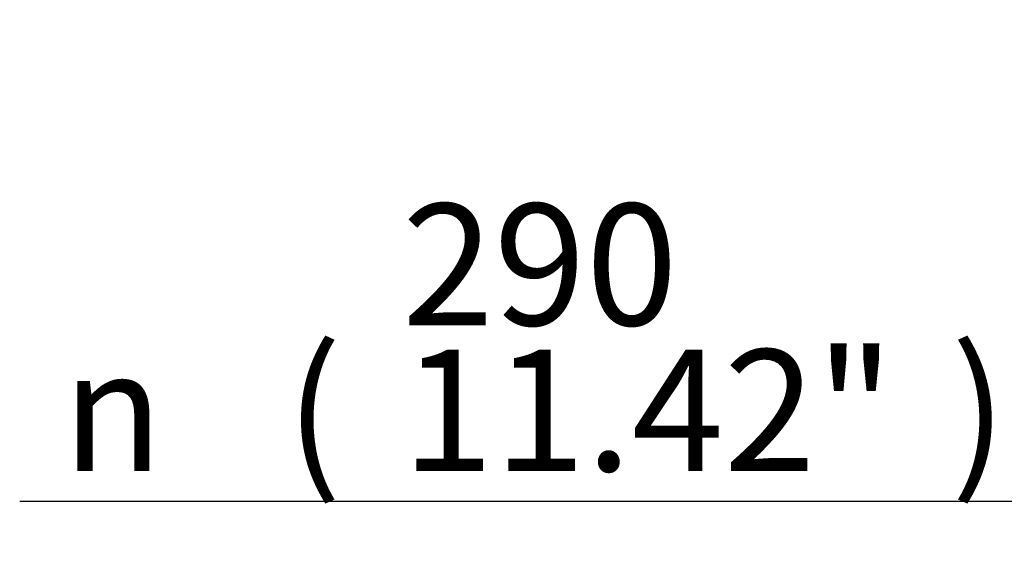
# Paper-space layout 'Sheet1' of a CAD drawing. Units: millimetres. Extents: x 0 to 594, y 0 to 420.
# Drawn here: x 286 to 312, y 154 to 168 of the extents above; entities that cross this region are included whole.
import ezdxf
from ezdxf.enums import TextEntityAlignment as Align

# ---------------------------------------------------------------- set-up
doc = ezdxf.new("R2010")
doc.units = ezdxf.units.MM
doc.layers.add('Default', color=7, linetype='Continuous')
doc.styles.add('GDT', font='txt')
doc.styles.add('SEACAD_Arial', font='arial.ttf')

# ---------------------------------------------------------------- blocks, each defined once
blk = doc.blocks.new('GDimGGroup25')
at = {"layer": 'Default', "linetype": 'Continuous'}
for points in [[(313.458, 154.66), (317.938, 155.407), (313.458, 156.154)], [(363.847, 154.66), (363.847, 156.154), (359.367, 155.407)]]:
    blk.add_hatch(color=7, dxfattribs=at).paths.add_polyline_path(points)
at = {"layer": 'Default', "color": 7, "linetype": 'Continuous'}
for p, q in [((317.938, 168.092), (317.938, 153.807)), ((359.367, 168.092), (359.367, 153.807)), ((317.938, 155.407), (285.891, 155.407)), ((368.327, 155.407), (359.367, 155.407))]:
    blk.add_line(p, q, dxfattribs=at)
for s, style, p in [('290', 'SEACAD_Arial', (295.961, 163.247)), ('(', 'SEACAD_Arial', (292.9, 159.407)), ('11.42"', 'SEACAD_Arial', (295.961, 159.407)), (')', 'SEACAD_Arial', (310.43, 159.407)), ('n', 'GDT', (287.011, 159.407))]:
    blk.add_text(s, height=3.2, dxfattribs=dict(at, style=style)).set_placement(p, align=Align.TOP_LEFT)

psp = doc.layouts.new('Sheet1')

# ---------------------------------------------------------------- block references
at = {"layer": 'Default'}
psp.add_blockref('GDimGGroup25', (0, 0), dxfattribs=at)

doc.saveas('drawing.dxf')
